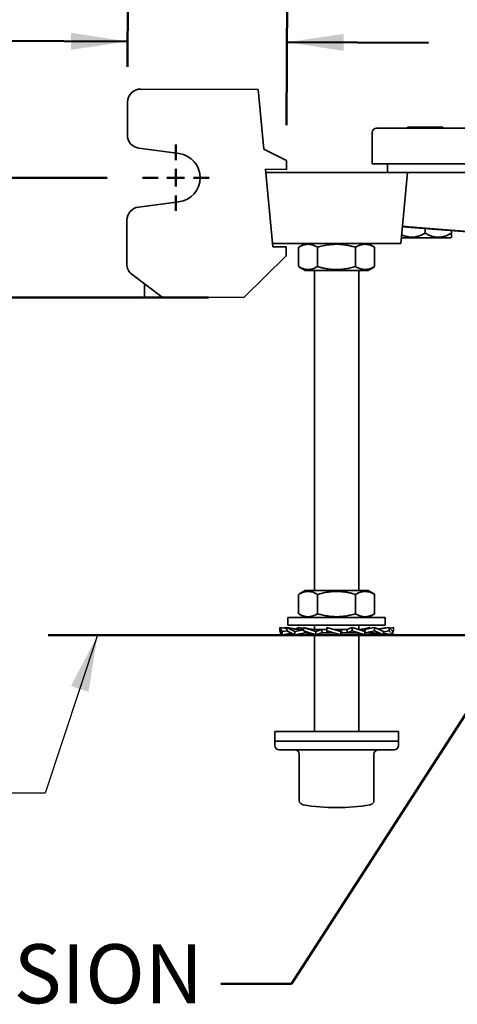
# Model space of a CAD drawing. Units: inches. Extents: x 0.2 to 8.4, y 0.1 to 10.9.
# Drawn here: x 2.1 to 2.9, y 5.9 to 7.7 of the extents above; entities that cross this region are included whole.
import ezdxf

# ---------------------------------------------------------------- set-up
doc = ezdxf.new("R2010")
doc.units = ezdxf.units.IN
doc.header["$MEASUREMENT"] = 0
doc.layers.add('WALL', color=7, linetype='Continuous', lineweight=50)
doc.styles.add('SLDTEXTSTYLE0', font='TXT', dxfattribs={"width": 0.605})
doc.dimstyles.new('SLDDIMSTYLE2', dxfattribs={"dimtxt": 0.18, "dimasz": 0.1, "dimexe": 0, "dimexo": 0.0625, "dimgap": 0, "dimtad": 0, "dimtih": 1, "dimtoh": 1, "dimdec": 0, "dimrnd": 1e-09, "dimzin": 0, "dimdsep": 46, "dimlunit": 5, "dimtxsty": 'Standard', "dimsah": 1, "dimcen": 0.09, "dimadec": 0, "dimazin": 0, "dimtfac": 0.1, "dimtdec": 0, "dimtofl": 0, "dimtmove": 0, "dimatfit": 3, "dimfxl": 0, "dimfrac": 2, "dimtolj": 1, "dimtzin": 0, "dimarcsym": 0})
doc.dimstyles.new('SLDDIMSTYLE3', dxfattribs={"dimtxt": 0.101115, "dimasz": 0.1, "dimexe": 0, "dimexo": 0.0625, "dimgap": 0.025279, "dimtad": 0, "dimtih": 1, "dimtoh": 1, "dimdec": 6, "dimlfac": 8, "dimrnd": 1e-09, "dimzin": 12, "dimdsep": 46, "dimlunit": 5, "dimtxsty": 'SLDTEXTSTYLE0', "dimsah": 1, "dimcen": 0.09, "dimadec": 0, "dimazin": 3, "dimtfac": 1, "dimtdec": 3, "dimtmove": 0, "dimatfit": 0, "dimfxl": 0, "dimfrac": 2, "dimtolj": 1, "dimtzin": 12, "dimarcsym": 0})
doc.dimstyles.new('SLDDIMSTYLE4', dxfattribs={"dimtxt": 0.101115, "dimasz": 0.1, "dimexe": 0, "dimexo": 0.0625, "dimgap": 0.025279, "dimtad": 0, "dimtih": 1, "dimtoh": 1, "dimdec": 6, "dimlfac": 8, "dimrnd": 1e-09, "dimzin": 12, "dimdsep": 46, "dimlunit": 5, "dimtxsty": 'SLDTEXTSTYLE0', "dimsah": 1, "dimcen": 0.09, "dimadec": 0, "dimazin": 3, "dimtfac": 1, "dimtdec": 3, "dimtofl": 0, "dimtmove": 0, "dimatfit": 3, "dimfxl": 0, "dimfrac": 2, "dimtolj": 1, "dimtzin": 12, "dimarcsym": 0})

# ---------------------------------------------------------------- blocks, each defined once
blk = doc.blocks.new('_D_7')
at = {"layer": 'WALL'}
for p, q in [((1.5655, 7.4048), (1.5655, 7.6548)), ((2.2932, 7.4048), (1.4405, 7.4048)), ((2.3861, 7.1937), (1.4405, 7.1937)), ((1.5655, 6.9433), (1.5655, 7.1937)), ((1.101, 6.9433), (1.0663, 6.9433)), ((1.0663, 6.9433), (1.0663, 6.788)), ((1.2553, 6.9433), (1.2901, 6.9433)), ((1.2901, 6.9433), (1.2901, 6.788)), ((1.4405, 6.9433), (1.5655, 6.9433)), ((1.0663, 6.788), (1.101, 6.788)), ((1.2901, 6.788), (1.2553, 6.788))]:
    blk.add_line(p, q, dxfattribs=at)
for points in [[(1.5655, 7.4048), (1.5805, 7.5048), (1.5505, 7.5048)], [(1.5655, 7.1937), (1.5505, 7.0937), (1.5805, 7.0937)]]:
    blk.add_solid(points, dxfattribs=at)
at = {"layer": 'WALL', "char_height": 0.10417, "attachment_point": 1, "style": 'SLDTEXTSTYLE0'}
for s, insert in [('1 3/4', (1.0239, 7.1007)), ('43', (1.101, 6.9223))]:
    blk.add_mtext(s, dxfattribs=dict(at, insert=insert))
blk = doc.blocks.new('_D_9')
at = {"layer": 'WALL'}
for p, q in [((2.3291, 7.6005), (2.3298, 7.7702)), ((2.6099, 7.4978), (2.611, 7.769)), ((1.8097, 7.6469), (1.775, 7.6469)), ((1.775, 7.6469), (1.775, 7.4917)), ((1.964, 7.6469), (1.9988, 7.6469)), ((1.9988, 7.6469), (1.9988, 7.4917)), ((2.3293, 7.6452), (2.1029, 7.6461)), ((2.6105, 7.644), (2.8605, 7.643)), ((1.775, 7.4917), (1.8097, 7.4917)), ((1.9988, 7.4917), (1.964, 7.4917))]:
    blk.add_line(p, q, dxfattribs=at)
for points in [[(2.3293, 7.6452), (2.2293, 7.6606), (2.2292, 7.6306)], [(2.6105, 7.644), (2.7105, 7.6286), (2.7106, 7.6586)]]:
    blk.add_solid(points, dxfattribs=at)
at = {"layer": 'WALL', "char_height": 0.10417, "attachment_point": 1, "style": 'SLDTEXTSTYLE0'}
for s, insert in [('2 1/4', (1.7326, 7.8044)), ('57', (1.8097, 7.6259))]:
    blk.add_mtext(s, dxfattribs=dict(at, insert=insert))
blk = doc.blocks.new('_D_13')
at = {"layer": 'WALL'}
for p, q in [((3.3244, 8.617), (1.0655, 8.617)), ((1.1905, 8.617), (1.1905, 8.0836)), ((1.0747, 7.9052), (1.04, 7.9052)), ((1.04, 7.9052), (1.04, 7.7499)), ((1.3062, 7.9052), (1.3409, 7.9052)), ((1.3409, 7.9052), (1.3409, 7.7499)), ((1.04, 7.7499), (1.0747, 7.7499)), ((1.3409, 7.7499), (1.3062, 7.7499)), ((1.1905, 7.1934), (1.1905, 7.7268)), ((2.472, 7.1934), (1.0655, 7.1934))]:
    blk.add_line(p, q, dxfattribs=at)
for points in [[(1.1905, 8.617), (1.1755, 8.517), (1.2055, 8.517)], [(1.1905, 7.1934), (1.2055, 7.2934), (1.1755, 7.2934)]]:
    blk.add_solid(points, dxfattribs=at)
at = {"layer": 'WALL', "char_height": 0.10417, "attachment_point": 1, "style": 'SLDTEXTSTYLE0'}
for s, insert in [('11 3/8', (0.9976, 8.0626)), ('289', (1.0747, 7.8842))]:
    blk.add_mtext(s, dxfattribs=dict(at, insert=insert))
blk = doc.blocks.new('SW_CENTERMARKSYMBOL_1')
at = {"layer": 'WALL', "color": 0}
for p, q in [((0, 0.0313), (0, 0.0586)), ((-0.0312, 0), (-0.0586, 0)), ((0, 0), (-0.0156, 0)), ((0, 0), (0, 0.0156)), ((0, 0), (0, -0.0156)), ((0, 0), (0.0156, 0)), ((0.0313, 0), (0.0586, 0)), ((0, -0.0312), (0, -0.0586))]:
    blk.add_line(p, q, dxfattribs=at)

msp = doc.modelspace()

# ---------------------------------------------------------------- linework, layer by layer
at = {"color": 7, "linetype": 'Continuous', "lineweight": 35}
for p, q in [((2.5594152, 7.560484), (2.35238563, 7.56131754)), ((2.56938881, 7.45497424), (2.5594152, 7.560484)), ((2.32885396, 7.5379746), (2.32862214, 7.48039661)), ((2.76858475, 7.49214179), (2.85452225, 7.49214179)), ((2.82327225, 7.49401679), (2.82327225, 7.49214179)), ((2.82327225, 7.49401679), (2.85452225, 7.49401679)), ((2.85452225, 7.49401679), (2.88577225, 7.49401679)), ((2.85452225, 7.49214179), (2.96103278, 7.49214179)), ((2.88577225, 7.49214179), (2.88577225, 7.49401679)), ((2.76077225, 7.48432929), (2.76077225, 7.42951679)), ((2.34889821, 7.45707892), (2.42005164, 7.44739328)), ((2.60969277, 7.43528056), (2.56938881, 7.45497424)), ((2.57271335, 7.41980432), (2.60962986, 7.41965569)), ((2.5856421, 7.28303241), (2.57271335, 7.41980432)), ((2.60969277, 7.43528056), (2.60962986, 7.41965569)), ((2.85452225, 7.42951679), (2.76077225, 7.42951679)), ((2.788116, 7.42951679), (2.788116, 7.41389179)), ((2.96103278, 7.42951679), (2.85452225, 7.42951679)), ((2.60452225, 7.41389179), (2.57327225, 7.41389179)), ((2.79202225, 7.41389179), (2.60452225, 7.41389179)), ((2.82327225, 7.41389179), (2.79202225, 7.41389179)), ((2.81145627, 7.28889179), (2.82327225, 7.41389179)), ((2.84383412, 7.41389179), (2.82327225, 7.41389179)), ((3.07598341, 7.41389179), (2.84383412, 7.41389179)), ((2.41970862, 7.36219579), (2.3484795, 7.3530834)), ((2.32801633, 7.32992973), (2.32770587, 7.25282066)), ((2.81422333, 7.31816424), (3.19909109, 7.28888051)), ((3.2070405, 7.28889179), (2.84069854, 7.31690632)), ((2.85452225, 7.30714996), (2.85452225, 7.31509798)), ((2.81237791, 7.29864179), (2.85452225, 7.29864179)), ((2.85452225, 7.29864179), (2.90014883, 7.29864179)), ((2.90014883, 7.29864179), (2.90139725, 7.2998914)), ((2.90139725, 7.30714996), (2.90139725, 7.31153137)), ((2.60452225, 7.28889179), (2.58508823, 7.28889179)), ((2.60907941, 7.28293805), (2.5856421, 7.28303241)), ((2.79202225, 7.28889179), (2.60452225, 7.28889179)), ((2.60907941, 7.28293805), (2.6090165, 7.26731317)), ((2.63115594, 7.24802668), (2.63115594, 7.28225689)), ((2.64264725, 7.28889179), (2.63132227, 7.28235331)), ((2.66445529, 7.24802668), (2.66445529, 7.28225689)), ((2.73157159, 7.24802668), (2.73157159, 7.28225689)), ((2.76522222, 7.28235331), (2.75389725, 7.28889179)), ((2.76538855, 7.28225689), (2.76521792, 7.28234585)), ((2.76538855, 7.24802668), (2.76538855, 7.28225689)), ((2.81145627, 7.28889179), (2.79202225, 7.28889179)), ((2.53449954, 7.19339384), (2.6090165, 7.26731317)), ((2.63132284, 7.24792993), (2.64264725, 7.24139179)), ((2.75389725, 7.24139179), (2.76522165, 7.24792993)), ((2.76521788, 7.24793646), (2.76538855, 7.24802668)), ((2.33700531, 7.23403307), (2.38996946, 7.19397575)), ((2.75389725, 7.24139179), (2.64264725, 7.24139179)), ((2.65920975, 7.24139179), (2.65920975, 6.67639179)), ((2.73733475, 6.67639179), (2.73733475, 7.24139179)), ((2.35871971, 7.19410157), (2.35881407, 7.21753888)), ((2.37043837, 7.19405439), (2.35871971, 7.19410157)), ((2.3782508, 7.19402293), (2.37043837, 7.19405439)), ((2.38996946, 7.19397575), (2.3782508, 7.19402293)), ((2.53449954, 7.19339384), (2.38996946, 7.19397575)), ((2.64264725, 6.67639179), (2.63132227, 6.66985331)), ((2.75389725, 6.67639179), (2.64264725, 6.67639179)), ((2.76522222, 6.66985331), (2.75389725, 6.67639179)), ((2.63115594, 6.63552668), (2.63115594, 6.66975689)), ((2.66445529, 6.63552668), (2.66445529, 6.66975689)), ((2.73157159, 6.63552668), (2.73157159, 6.66975689)), ((2.76538855, 6.66975689), (2.76521792, 6.66984585)), ((2.76538855, 6.63552668), (2.76538855, 6.66975689)), ((2.61233475, 6.62889179), (2.61233475, 6.61526679)), ((2.78420975, 6.62889179), (2.61233475, 6.62889179)), ((2.63132284, 6.63542993), (2.64264725, 6.62889179)), ((2.75389725, 6.62889179), (2.76522165, 6.63542993)), ((2.76521788, 6.63543646), (2.76538855, 6.63552668)), ((2.78420975, 6.61526679), (2.78420975, 6.62889179)), ((2.60223633, 6.6042785), (2.59796102, 6.61141679)), ((2.59796102, 6.61141679), (2.6101433, 6.6093609)), ((2.59796102, 6.61141679), (2.59796102, 6.60543007)), ((2.59796102, 6.60543007), (2.60223633, 6.59829179)), ((2.5989764, 6.59829179), (2.5989764, 6.60373474)), ((2.60223633, 6.6042785), (2.6101433, 6.60552722)), ((2.60223633, 6.59829179), (2.60223633, 6.6042785)), ((2.60459972, 6.61029644), (2.6056466, 6.61141679)), ((2.6056466, 6.61141679), (2.6101433, 6.61064042)), ((2.62451736, 6.6042785), (2.6101433, 6.61141679)), ((2.6101433, 6.61141679), (2.62073221, 6.60924937)), ((2.6101433, 6.61141679), (2.6101433, 6.60543007)), ((2.6101433, 6.60543007), (2.62451736, 6.59829179)), ((2.78420975, 6.61526679), (2.61233475, 6.61526679)), ((2.62451736, 6.6042785), (2.63978061, 6.60720214)), ((2.62451736, 6.59829179), (2.62451736, 6.6042785)), ((2.62451736, 6.59829179), (2.64253264, 6.60197929)), ((2.6250215, 6.60850081), (2.63167783, 6.61141679)), ((2.63167783, 6.61141679), (2.63978061, 6.60962067)), ((2.63972152, 6.60772929), (2.63456986, 6.60772929)), ((2.66140644, 6.6042785), (2.63978061, 6.61141679)), ((2.63978061, 6.61141679), (2.63978061, 6.60543007)), ((2.63978061, 6.60543007), (2.66140644, 6.59829179)), ((2.64230406, 6.60197929), (2.64230406, 6.60459713)), ((2.6501695, 6.60197929), (2.64230406, 6.60197929)), ((2.64820724, 6.59829179), (2.64820724, 6.60197929)), ((2.65920975, 6.61526679), (2.65920975, 6.60777301)), ((2.68099048, 6.60772929), (2.66096663, 6.60772929)), ((2.66140644, 6.6042785), (2.67188367, 6.6076855)), ((2.66140644, 6.59829179), (2.66140644, 6.6042785)), ((2.66140644, 6.59829179), (2.67201832, 6.60197929)), ((2.67188367, 6.60197929), (2.67188367, 6.6076855)), ((2.69288778, 6.60197929), (2.67188367, 6.60197929)), ((2.70559725, 6.6042785), (2.6810029, 6.61141679)), ((2.6810029, 6.61141679), (2.6810029, 6.60543007)), ((2.6810029, 6.60543007), (2.70559725, 6.59829179)), ((2.6810029, 6.60543007), (2.68209552, 6.60202307)), ((2.6946798, 6.60774879), (2.69260863, 6.60804833)), ((2.71713719, 6.60772929), (2.69475223, 6.60772929)), ((2.70559725, 6.6042785), (2.70668987, 6.6076855)), ((2.70559725, 6.59829179), (2.70559725, 6.6042785)), ((2.70559725, 6.59829179), (2.70670391, 6.60197929)), ((2.70668987, 6.60197929), (2.70668987, 6.6076855)), ((2.72848253, 6.60197929), (2.70668987, 6.60197929)), ((2.7256456, 6.61141679), (2.71702785, 6.60772929)), ((2.71713719, 6.60772929), (2.71713719, 6.60202307)), ((2.7256456, 6.60543007), (2.71713719, 6.60202307)), ((2.7256456, 6.61141679), (2.7256456, 6.60543007)), ((2.74833725, 6.6042785), (2.7256456, 6.61141679)), ((2.7256456, 6.60543007), (2.74833725, 6.59829179)), ((2.73733475, 6.60773964), (2.73733475, 6.61526679)), ((2.74844244, 6.60772929), (2.73741806, 6.60772929)), ((2.73982885, 6.6076855), (2.73755388, 6.60767071)), ((2.74833725, 6.6042785), (2.73982885, 6.6076855)), ((2.75676389, 6.61141679), (2.74615201, 6.60772929)), ((2.76486667, 6.61141679), (2.74823136, 6.60772929)), ((2.74833725, 6.59829179), (2.74833725, 6.6042785)), ((2.7570449, 6.60197929), (2.74840489, 6.60197929)), ((2.74844244, 6.60772929), (2.74844244, 6.60429998)), ((2.76486667, 6.60543007), (2.74844244, 6.60202307)), ((2.77202714, 6.59829179), (2.75401185, 6.60197929)), ((2.75584729, 6.61111423), (2.75676389, 6.61141679)), ((2.75676389, 6.61141679), (2.75676389, 6.60962067)), ((2.78116127, 6.6042785), (2.76486667, 6.61141679)), ((2.76486667, 6.61141679), (2.76486667, 6.60543007)), ((2.76486667, 6.60543007), (2.78116127, 6.59829179)), ((2.78640119, 6.61141679), (2.77172431, 6.60841261)), ((2.7908979, 6.61141679), (2.77222564, 6.60819299)), ((2.7908979, 6.60543007), (2.78116127, 6.60385694)), ((2.78116127, 6.59829179), (2.78116127, 6.6042785)), ((2.78640119, 6.61141679), (2.78640119, 6.61064042)), ((2.7908979, 6.61141679), (2.7908979, 6.60543007)), ((2.79756809, 6.6042785), (2.7908979, 6.61141679)), ((2.7908979, 6.60543007), (2.79756809, 6.59829179)), ((2.79858348, 6.61141679), (2.79194478, 6.61029644)), ((2.79858348, 6.60543007), (2.79676098, 6.60514225)), ((2.79858348, 6.60543007), (2.79756809, 6.60373474)), ((2.79756809, 6.59829179), (2.79756809, 6.6042785)), ((2.79858348, 6.61141679), (2.79858348, 6.60543007)), ((2.5989764, 6.59829179), (2.60193083, 6.59880187)), ((2.60223633, 6.59829179), (2.61886614, 6.60109823)), ((2.61538323, 6.59829179), (2.61538323, 6.60051046)), ((2.61538323, 6.59829179), (2.62169847, 6.59969167)), ((2.64820724, 6.59829179), (2.65395518, 6.60075131)), ((2.65126154, 6.5992526), (2.64820724, 6.59829179)), ((2.65920975, 6.59901687), (2.65920975, 6.42776679)), ((2.73733475, 6.42776679), (2.73733475, 6.60118264)), ((2.74134895, 6.60034189), (2.73733475, 6.59901687)), ((2.77484602, 6.59969167), (2.77202714, 6.59829179)), ((2.78116127, 6.59829179), (2.7729435, 6.60011339)), ((2.79756809, 6.59829179), (2.78116127, 6.60112445)), ((2.79430816, 6.59829179), (2.78116127, 6.60051046)), ((2.79461367, 6.59880187), (2.79430816, 6.59829179)), ((2.58889725, 6.42776679), (2.58889725, 6.41089179)), ((2.806176, 6.42776679), (2.58889725, 6.42776679)), ((2.80764725, 6.42776679), (2.806176, 6.42776679)), ((2.80764725, 6.41089179), (2.80764725, 6.42776679)), ((2.58889725, 6.41089179), (2.58889725, 6.40307929)), ((2.806176, 6.41089179), (2.58889725, 6.41089179)), ((2.58889725, 6.41089179), (2.69827225, 6.41089179)), ((2.69827225, 6.41089179), (2.80764725, 6.41089179)), ((2.80764725, 6.41089179), (2.806176, 6.41089179)), ((2.80764725, 6.40307929), (2.80764725, 6.41089179)), ((2.59670975, 6.39526679), (2.69827225, 6.39526679)), ((2.69827225, 6.39526679), (2.79983475, 6.39526679)), ((2.63236445, 6.38745429), (2.63236445, 6.30614184)), ((2.76418004, 6.30614184), (2.76418004, 6.38745429)), ((2.63894088, 6.29842774), (2.63909184, 6.29840349)), ((2.75760361, 6.29842774), (2.75748308, 6.29840836))]:
    msp.add_line(p, q, dxfattribs=at)
for centre, radius, start, end in [((2.35229127, 7.53788023), 0.0234375, 89.76931724, 179.76931724), ((2.76858475, 7.48432929), 0.0078125, 90, 180), ((2.35205945, 7.48030225), 0.0234375, 179.76931724, 262.24834902), ((2.41425604, 7.40481718), 0.04296875, 277.29028547, 82.24834902), ((2.35145364, 7.32983537), 0.0234375, 97.29028547, 179.76931724), ((2.35114318, 7.2527263), 0.0234375, 179.76931724, 232.8994196), ((2.59670975, 6.40307929), 0.0078125, 180, 270), ((2.62455195, 6.38745429), 0.0078125, 0, 90), ((2.77199254, 6.38745429), 0.0078125, 90, 180), ((2.79983475, 6.40307929), 0.0078125, 270, 0), ((2.64017695, 6.30614184), 0.0078125, 180, 260.8268453), ((2.75636754, 6.30614184), 0.0078125, 279.1731547, 0), ((2.69827225, 6.66870429), 0.375, 260.91994071, 270), ((2.69827225, 6.66870429), 0.375, 270, 279.08005929)]:
    msp.add_arc(centre, radius, start, end, dxfattribs=at)
msp.add_ellipse((2.85477895, 7.31690632), major_axis=(0.04041766, -0.00271736), ratio=0.0248592348, start_param=3.1409183844, end_param=4.3582261185, dxfattribs=at)
for points, knots in [([(2.85452225, 7.30714996), (2.85293188, 7.30627034), (2.84975187, 7.3045115), (2.84529657, 7.30261139), (2.84125653, 7.30128942), (2.83767568, 7.30044989), (2.83401123, 7.2999472), (2.83028697, 7.29983535), (2.82649253, 7.30012359), (2.82269279, 7.30081465), (2.81822716, 7.30211767), (2.81495306, 7.30332079), (2.81301873, 7.30433854), (2.81292126, 7.30438982)], [0, 0, 0, 0, 0.1224799794, 0.2449039328, 0.32942524, 0.4140499679, 0.498511819, 0.5855132618, 0.6725173051, 0.7624016351, 0.8523083144, 0.9925584113, 1, 1, 1, 1]), ([(2.90139725, 7.30714996), (2.89980688, 7.30627034), (2.89662687, 7.3045115), (2.89217158, 7.30261139), (2.88813153, 7.30128942), (2.88455069, 7.30044991), (2.8808862, 7.29994712), (2.87716208, 7.29983565), (2.8733671, 7.30012244), (2.86956946, 7.30081911), (2.86509447, 7.3020971), (2.86002726, 7.30412629), (2.8563629, 7.30613897), (2.85452225, 7.30714996)], [0, 0, 0, 0, 0.1079964683, 0.2159435358, 0.2904700235, 0.3650877021, 0.4395617645, 0.5162751066, 0.5929907417, 0.6722460636, 0.7515210919, 0.8751863246, 1, 1, 1, 1]), ([(2.90139725, 7.29992663), (2.90139725, 7.29991549), (2.90139725, 7.29984044), (2.90139725, 7.30018149), (2.90139725, 7.30095708), (2.90139725, 7.30223562), (2.90139725, 7.30419139), (2.90139725, 7.30602611), (2.90139725, 7.30714996)], [0, 0, 0, 0, 0.0296377047, 0.1996947441, 0.3697893757, 0.5457360297, 0.7217425114, 1, 1, 1, 1]), ([(2.63132658, 7.28234585), (2.63270861, 7.28310443), (2.63552896, 7.28465248), (2.63940262, 7.28613477), (2.64289875, 7.28702292), (2.64594132, 7.28743643), (2.64927297, 7.28748839), (2.65288105, 7.28702742), (2.65676465, 7.28595113), (2.6606308, 7.28437214), (2.66318037, 7.28296202), (2.66445529, 7.28225689)], [0, 0, 0, 0, 0.1277522645, 0.2607081574, 0.3513188177, 0.4419988982, 0.5325925984, 0.6483803813, 0.7641862258, 0.8820817146, 1, 1, 1, 1]), ([(2.66445529, 7.28225689), (2.66735495, 7.2830473), (2.67315345, 7.28462788), (2.68107677, 7.28613521), (2.68812353, 7.28702283), (2.69425595, 7.28743646), (2.70097106, 7.28748838), (2.70824328, 7.28702741), (2.71607082, 7.28595112), (2.72386319, 7.28437214), (2.72900196, 7.28296202), (2.73157159, 7.28225689)], [0, 0, 0, 0, 0.1323004913, 0.264563575, 0.3547020949, 0.4449096741, 0.5350313222, 0.6502149857, 0.7654166165, 0.8826969695, 1, 1, 1, 1]), ([(2.73157159, 7.28225689), (2.7330326, 7.2830473), (2.7359542, 7.28462788), (2.7399464, 7.2861352), (2.74349694, 7.28702282), (2.74658679, 7.28743645), (2.74997023, 7.28748838), (2.7536344, 7.28702742), (2.75757836, 7.28595113), (2.76150461, 7.28437214), (2.76409382, 7.28296202), (2.76538855, 7.28225689)], [0, 0, 0, 0, 0.1323000646, 0.2645627222, 0.3547009356, 0.4449082073, 0.535029549, 0.6502136417, 0.7654157018, 0.882696512, 1, 1, 1, 1]), ([(2.66445529, 7.24802668), (2.66301664, 7.24723628), (2.66013976, 7.2456557), (2.65620866, 7.24414837), (2.65271247, 7.24326075), (2.64966992, 7.24284711), (2.64633826, 7.24279522), (2.64273016, 7.243256), (2.63884665, 7.24433301), (2.63503786, 7.24588576), (2.63254487, 7.2472633), (2.63132661, 7.24793646)], [0, 0, 0, 0, 0.1329942482, 0.265950893, 0.3565620657, 0.4472426591, 0.5378368716, 0.6536253094, 0.7694318088, 0.8873279644, 1, 1, 1, 1]), ([(2.73157159, 7.24802668), (2.72867193, 7.24723627), (2.72287343, 7.24565569), (2.7149501, 7.24414836), (2.70790334, 7.24326074), (2.70177092, 7.24284711), (2.69505582, 7.24279519), (2.68778359, 7.24325616), (2.67995605, 7.24433245), (2.67216369, 7.24591144), (2.66702492, 7.24732155), (2.66445529, 7.24802668)], [0, 0, 0, 0, 0.1323004913, 0.264563575, 0.3547020949, 0.4449096741, 0.5350313222, 0.6502149857, 0.7654166165, 0.8826969695, 1, 1, 1, 1]), ([(2.76538855, 7.24802668), (2.76392754, 7.24723628), (2.76100594, 7.2456557), (2.75701374, 7.24414837), (2.7534632, 7.24326075), (2.75037335, 7.24284712), (2.74698991, 7.24279519), (2.74332574, 7.24325615), (2.73938177, 7.24433244), (2.73545553, 7.24591143), (2.73286632, 7.24732155), (2.73157159, 7.24802668)], [0, 0, 0, 0, 0.1323000646, 0.2645627222, 0.3547009356, 0.4449082073, 0.535029549, 0.6502136417, 0.7654157018, 0.882696512, 1, 1, 1, 1]), ([(2.63132658, 6.66984585), (2.63270861, 6.67060443), (2.63552896, 6.67215248), (2.63940262, 6.67363477), (2.64289875, 6.67452292), (2.64594132, 6.67493643), (2.64927297, 6.67498839), (2.65288105, 6.67452742), (2.65676465, 6.67345113), (2.6606308, 6.67187214), (2.66318037, 6.67046202), (2.66445529, 6.66975689)], [0, 0, 0, 0, 0.1277522645, 0.2607081574, 0.3513188177, 0.4419988982, 0.5325925984, 0.6483803813, 0.7641862258, 0.8820817146, 1, 1, 1, 1]), ([(2.66445529, 6.66975689), (2.66735495, 6.6705473), (2.67315345, 6.67212788), (2.68107677, 6.67363521), (2.68812353, 6.67452283), (2.69425595, 6.67493646), (2.70097106, 6.67498838), (2.70824328, 6.67452741), (2.71607082, 6.67345112), (2.72386319, 6.67187214), (2.72900196, 6.67046202), (2.73157159, 6.66975689)], [0, 0, 0, 0, 0.1323004913, 0.264563575, 0.3547020949, 0.4449096741, 0.5350313222, 0.6502149857, 0.7654166165, 0.8826969695, 1, 1, 1, 1]), ([(2.73157159, 6.66975689), (2.7330326, 6.6705473), (2.7359542, 6.67212788), (2.7399464, 6.6736352), (2.74349694, 6.67452282), (2.74658679, 6.67493645), (2.74997023, 6.67498838), (2.7536344, 6.67452742), (2.75757836, 6.67345113), (2.76150461, 6.67187214), (2.76409382, 6.67046202), (2.76538855, 6.66975689)], [0, 0, 0, 0, 0.1323000646, 0.2645627222, 0.3547009356, 0.4449082073, 0.535029549, 0.6502136417, 0.7654157018, 0.882696512, 1, 1, 1, 1]), ([(2.66445529, 6.63552668), (2.66301664, 6.63473628), (2.66013976, 6.6331557), (2.65620866, 6.63164837), (2.65271247, 6.63076075), (2.64966992, 6.63034711), (2.64633826, 6.63029522), (2.64273016, 6.630756), (2.63884665, 6.63183301), (2.63503786, 6.63338576), (2.63254487, 6.6347633), (2.63132661, 6.63543646)], [0, 0, 0, 0, 0.13299424816, 0.26595089303, 0.35656206573, 0.44724265915, 0.53783687161, 0.65362530939, 0.76943180884, 0.88732796438, 1, 1, 1, 1]), ([(2.73157159, 6.63552668), (2.72867193, 6.63473627), (2.72287343, 6.63315569), (2.7149501, 6.63164836), (2.70790334, 6.63076074), (2.70177092, 6.63034711), (2.69505582, 6.63029519), (2.68778359, 6.63075616), (2.67995605, 6.63183245), (2.67216369, 6.63341144), (2.66702492, 6.63482155), (2.66445529, 6.63552668)], [0, 0, 0, 0, 0.1323004913, 0.264563575, 0.3547020949, 0.4449096741, 0.5350313222, 0.6502149857, 0.7654166165, 0.8826969695, 1, 1, 1, 1]), ([(2.76538855, 6.63552668), (2.76392754, 6.63473628), (2.76100594, 6.6331557), (2.75701374, 6.63164837), (2.7534632, 6.63076075), (2.75037335, 6.63034712), (2.74698991, 6.63029519), (2.74332574, 6.63075615), (2.73938177, 6.63183244), (2.73545553, 6.63341143), (2.73286632, 6.63482155), (2.73157159, 6.63552668)], [0, 0, 0, 0, 0.1323000646, 0.26456272219, 0.3547009356, 0.44490820735, 0.53502954904, 0.65021364173, 0.76541570182, 0.88269651203, 1, 1, 1, 1]), ([(2.63558408, 6.60772929), (2.63470833, 6.60773828), (2.63311975, 6.60775458), (2.63097718, 6.6078678), (2.62932314, 6.6079946), (2.62799149, 6.60812343), (2.62667875, 6.60827129), (2.62508424, 6.608482), (2.62304872, 6.60879746), (2.6215543, 6.609089), (2.62073221, 6.60924937)], [0, 0, 0, 0, 0.1771447063, 0.3213313311, 0.4325596195, 0.5107638655, 0.5880044218, 0.6950745096, 0.8322584922, 1, 1, 1, 1]), ([(2.63978061, 6.60766442), (2.63927329, 6.60765836), (2.63739929, 6.607636), (2.63576311, 6.60768994), (2.63456986, 6.60772929)], [0, 0, 0, 0, 0.2707126766, 1, 1, 1, 1]), ([(2.66156401, 6.60772929), (2.66084068, 6.60773541), (2.6595224, 6.60774658), (2.65748577, 6.60784677), (2.65554371, 6.608003), (2.65390092, 6.6081798), (2.65240175, 6.6083765), (2.65062221, 6.6086505), (2.64858017, 6.60902603), (2.64672603, 6.60943434), (2.64525847, 6.60979385), (2.64405041, 6.61010988), (2.64248994, 6.61054831), (2.64133815, 6.6109119), (2.64069721, 6.61111423)], [0, 0, 0, 0, 0.1155544419, 0.2105995934, 0.2896453156, 0.3628993041, 0.4328021508, 0.5009257449, 0.6139189362, 0.7232910366, 0.7657006028, 0.8241177794, 0.9021262806, 1, 1, 1, 1]), ([(2.67188367, 6.6076855), (2.67002386, 6.60766509), (2.66629262, 6.60762415), (2.66274564, 6.60769417), (2.66096663, 6.60772929)], [0, 0, 0, 0, 0.4984450509, 1, 1, 1, 1]), ([(2.68209552, 6.60202307), (2.68404772, 6.60204441), (2.68760448, 6.60208328), (2.69121472, 6.60202139), (2.69284341, 6.60199347)], [0, 0, 0, 0, 0.5488696959, 1, 1, 1, 1]), ([(2.70668987, 6.6076855), (2.70470989, 6.60766509), (2.70073758, 6.60762415), (2.69675148, 6.60769417), (2.69475223, 6.60772929)], [0, 0, 0, 0, 0.4984450509, 1, 1, 1, 1]), ([(2.71713719, 6.60202307), (2.71905764, 6.60204348), (2.72291052, 6.60208442), (2.72662135, 6.6020144), (2.72848253, 6.60197929)], [0, 0, 0, 0, 0.4984450509, 1, 1, 1, 1]), ([(2.72799739, 6.60197929), (2.72884942, 6.60196798), (2.73037668, 6.60194771), (2.73238702, 6.60181208), (2.73388275, 6.60166796), (2.73499766, 6.60153484), (2.73588895, 6.60141313), (2.73671734, 6.60128725), (2.73764662, 6.60113276), (2.73889206, 6.60090283), (2.74059711, 6.60054126), (2.74278542, 6.60000619), (2.74439577, 6.59952029), (2.74528295, 6.5992526)], [0, 0, 0, 0, 0.1450194883, 0.2599489175, 0.3447653696, 0.4033482841, 0.4574108461, 0.501547833, 0.548246199, 0.6189304001, 0.7175326823, 0.8443829641, 1, 1, 1, 1]), ([(2.75584729, 6.61111423), (2.75505306, 6.61086507), (2.75367482, 6.61043269), (2.75187789, 6.60994394), (2.75048513, 6.60959495), (2.74846208, 6.60912617), (2.74637281, 6.60871986), (2.74414289, 6.60837654), (2.74264307, 6.60817962), (2.74100279, 6.60800375), (2.7391003, 6.60784759), (2.73794533, 6.6077988), (2.73733475, 6.60777301)], [0, 0, 0, 0, 0.1379249882, 0.239346416, 0.3066301377, 0.3672786667, 0.5683757895, 0.6459612804, 0.7255731497, 0.8090016113, 0.8990262384, 1, 1, 1, 1]), ([(2.74844244, 6.60202307), (2.74995027, 6.60204348), (2.75297534, 6.60208442), (2.75568557, 6.6020144), (2.7570449, 6.60197929)], [0, 0, 0, 0, 0.4984450509, 1, 1, 1, 1]), ([(2.75610834, 6.60197929), (2.75697091, 6.60197092), (2.75854822, 6.60195564), (2.76069017, 6.60184858), (2.76238604, 6.60172476), (2.76367347, 6.60160507), (2.76506555, 6.60145611), (2.76695896, 6.60121578), (2.76971368, 6.60078761), (2.77178253, 6.60035574), (2.7729435, 6.60011339)], [0, 0, 0, 0, 0.1524870746, 0.2788411154, 0.3790607666, 0.4530721303, 0.5074004928, 0.6265451766, 0.7904297081, 1, 1, 1, 1]), ([(2.77581229, 6.60924937), (2.77499043, 6.60908771), (2.77356687, 6.60880768), (2.77213022, 6.60859198), (2.77152299, 6.60850081)], [0, 0, 0, 0, 0.57732667402, 1, 1, 1, 1]), ([(2.65126154, 6.5992526), (2.6519313, 6.59945611), (2.65313834, 6.59982288), (2.65444565, 6.60017295), (2.65508938, 6.60032491), (2.65518127, 6.6003466)], [0, 0, 0, 0, 0.5165803068, 0.9309949699, 1, 1, 1, 1])]:
    msp.add_open_spline(points, degree=3, knots=knots, dxfattribs=at)
at = {"layer": 'WALL'}
for p, q in [((2.18908238, 6.59770429), (4.35092566, 6.59770429)), ((2.98828993, 6.5546513), (2.61858986, 5.98279718)), ((2.61858986, 5.98279718), (2.49358986, 5.98279718))]:
    msp.add_line(p, q, dxfattribs=at)

# ---------------------------------------------------------------- block references
msp.add_blockref('SW_CENTERMARKSYMBOL_1', (2.41425604, 7.40481718), dxfattribs=at)

# ---------------------------------------------------------------- texts
at = {"layer": 'WALL', "insert": (1.69116161, 6.05248361), "char_height": 0.104166667, "attachment_point": 1, "style": 'SLDTEXTSTYLE0'}
msp.add_mtext('EXTENSION', dxfattribs=at)

# ---------------------------------------------------------------- dimensions: what is measured, and where the dimension line sits
at = {"layer": 'WALL'}
for base, p1, p2, angle, dimstyle, picture, middle in [((1.19045975, 7.19339384), (3.38685276, 8.61701679), (2.53449954, 7.19339384), 90, 'SLDDIMSTYLE4', '_D_13', (1.19045975, 7.90520531)), ((2.61053322, 7.64402678), (2.32885396, 7.5379746), (2.60969277, 7.43528056), 359.76931724, 'SLDDIMSTYLE3', '_D_9', (1.88687341, 7.64694038)), ((1.56545975, 7.19373984), (2.35566229, 7.40481718), (2.44856273, 7.19373984), 90, 'SLDDIMSTYLE3', '_D_7', (1.56545975, 6.94329804))]:
    dim = msp.add_linear_dim(base=base, p1=p1, p2=p2, angle=angle, dimstyle=dimstyle, dxfattribs=at)
    dim.commit()
    dim.dimension.update_dxf_attribs({"geometry": picture, "text_midpoint": middle, "dimtype": 160})

# ---------------------------------------------------------------- leaders
msp.add_leader([(2.27597215, 6.59770429), (2.18365505, 6.31921587), (2.05865505, 6.31921587)], dimstyle='SLDDIMSTYLE2', dxfattribs=at)

doc.saveas('drawing.dxf')
